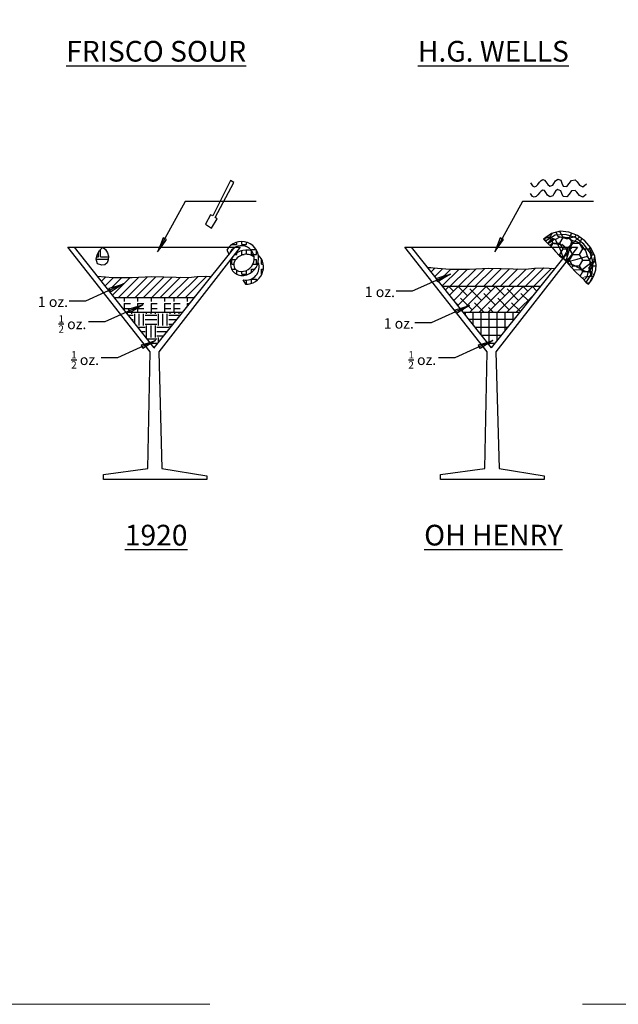
# Model space of a CAD drawing. Units: millimetres. Extents: x 2220 to 2398, y 1703 to 1901.
# Drawn here: x 2267 to 2296, y 1703 to 1751 of the extents above; entities that cross this region are included whole.
import ezdxf

# ---------------------------------------------------------------- set-up
doc = ezdxf.new("R2010")
doc.units = ezdxf.units.MM
doc.linetypes.add('ACAD_ISO03W100', pattern=[30, 12, -18])
for name, color, linetype in [('benedictine', 34, 'Continuous'), ('bourbon - whiskey', 35, 'Continuous'), ('french (dry) vermouth', 160, 'Continuous'), ('ginger ale', 31, 'Continuous'), ('italian (sweet) vermouth', 220, 'Continuous'), ('lemon juice', 51, 'Continuous'), ('orange juice', 30, 'Continuous')]:
    doc.layers.add(name, color=color, linetype=linetype)
doc.layers.add('PislikMimar.com', color=7, linetype='Continuous', lineweight=9)
doc.styles.get("Standard").update_dxf_attribs({"font": 'arial.ttf'})

# ---------------------------------------------------------------- blocks, each defined once
blk = doc.blocks.new('A$C3C0D392B')
blk.add_lwpolyline([(0, 0), (-0.18425, -0.0829), (-0.26258, -0.0829)])
blk.add_lwpolyline([(-0.06532, -0.02941), (-0.06912, -0.02084), (-0.03455, -0.01042), (0, 0), (-0.0307, -0.01893), (-0.06147, -0.03788), (-0.06532, -0.02941)], close=True)
blk = doc.blocks.new('A$C7EF233EF')
for points in [[(0.26617, 0.17318), (0.25609, 0.17746), (0.23156, 0.13265), (0.26064, 0.11371), (0.28679, 0.15847), (0.27865, 0.16498), (0.368, 0.33414), (0.35152, 0.34446), (0.26617, 0.17318)], [(0.02632, 0.06722), (0.01313, 0.03364), (0, 0), (0.02132, 0.02912), (0.0426, 0.05826), (0.03446, 0.06276), (0.02632, 0.06722)], [(0.02632, 0.06722), (0.01313, 0.03364), (0, 0), (0.02132, 0.02912), (0.0426, 0.05826), (0.03446, 0.06276), (0.02632, 0.06722)]]:
    blk.add_lwpolyline(points, close=True)
blk.add_lwpolyline([(0.47635, 0.24257), (0.13309, 0.24257), (0, 0)])
blk = doc.blocks.new('A$C58052D40')
for points in [[(0.18923, 0.79742), (0.199, 0.78245), (0.20806, 0.77823), (0.21658, 0.78174), (0.22477, 0.78999), (0.23274, 0.80003), (0.24072, 0.80877), (0.24886, 0.81332), (0.25737, 0.81061), (0.26345, 0.80209), (0.27202, 0.78918), (0.28315, 0.78077), (0.29693, 0.78549), (0.30251, 0.79499), (0.31, 0.80774), (0.32069, 0.81538), (0.33577, 0.80963), (0.34093, 0.79607), (0.34662, 0.78159), (0.36518, 0.77985), (0.37613, 0.79385), (0.38688, 0.80931), (0.40488, 0.81175), (0.41368, 0.80263), (0.42622, 0.78685), (0.44156, 0.77854), (0.45887, 0.792)], [(0.45838, 0.74121), (0.44108, 0.72782), (0.42572, 0.73606), (0.41313, 0.75191), (0.40434, 0.76102), (0.38633, 0.75857), (0.37565, 0.74311), (0.36469, 0.72911), (0.34613, 0.7308), (0.34038, 0.74528), (0.33523, 0.75891), (0.32015, 0.76466), (0.30945, 0.757), (0.30197, 0.74425), (0.29644, 0.73477), (0.28266, 0.73004), (0.27154, 0.73845), (0.26291, 0.75131), (0.25683, 0.75982), (0.24831, 0.76254), (0.24023, 0.75803), (0.23226, 0.74925), (0.22423, 0.73927), (0.21609, 0.73102), (0.20751, 0.72749), (0.19845, 0.73173), (0.18874, 0.7467)], [(0.493, 0.70731), (0.14973, 0.70731), (0.0167, 0.46474)]]:
    blk.add_lwpolyline(points)
blk.add_lwpolyline([(0.04297, 0.53202), (0.02983, 0.49838), (0.0167, 0.46474), (0.03797, 0.49393), (0.0593, 0.52306), (0.05116, 0.52757), (0.04297, 0.53202)], close=True)
blk = doc.blocks.new('A$C7B8D303F')
for points in [[(0.2853, -0.0037), (0.3125, 0.0004), (0.3049, 0.0528), (0.2878, 0.1016), (0.263, 0.1453), (0.2321, 0.1825), (0.161, 0.2331), (0.0774, 0.261), (-0.0118, 0.267), (-0.1, 0.2518), (-0.18, 0.2161), (-0.2453, 0.1607), (-0.2886, 0.0861), (-0.3033, -0.0068), (-0.2765, -0.0062)], [(0.2853, -0.0037), (0.2599, 0.1024), (0.1957, 0.1779), (0.1058, 0.2229), (0.003, 0.2376), (-0.0996, 0.2219), (-0.189, 0.176), (-0.2524, 0.0999), (-0.2765, -0.0062)], [(0.1139, 0.1816), (0.0632, 0.2071), (0.0047, 0.2155), (-0.0533, 0.2067), (-0.1029, 0.1807)], [(-0.1029, 0.1807), (-0.1436, 0.1706), (-0.1807, 0.1468), (-0.2083, 0.113), (-0.2208, 0.0732)], [(-0.1029, 0.1807), (-0.0515, 0.0905), (0, 0)], [(0.0107, -0.0014), (0.0625, 0.09), (0.1139, 0.1816)], [(0.2297, 0.0752), (0.2157, 0.114), (0.1889, 0.147), (0.1535, 0.1709), (0.1139, 0.1816)], [(-0.2208, 0.0732), (-0.2375, 0.0586), (-0.2461, 0.0382), (-0.2482, 0.0153), (-0.2451, -0.0071)], [(-0.0285, -0.0005), (-0.1226, 0.0395), (-0.2208, 0.0732)], [(-0.0285, -0.0005), (0, 0)], [(0.0107, -0.0014), (0, 0)], [(0.2297, 0.0752), (0.1821, 0.0558), (0.131, 0.0401), (0.081, 0.0232), (0.0368, -0.0001), (0.0343, -0.0051)], [(0.2539, -0.0028), (0.2507, 0.0394), (0.2297, 0.0752)], [(-0.2765, -0.0062), (-0.2451, -0.0071)], [(-0.2451, -0.0071), (-0.1917, -0.0037), (-0.1361, -0.0071), (-0.082, -0.0096), (-0.0319, -0.0036), (-0.0285, -0.0005)], [(0.0107, -0.0014), (0.0343, -0.0051)], [(0.0343, -0.0051), (0.1439, -0.0066), (0.2539, -0.0028)], [(0.2853, -0.0037), (0.2539, -0.0028)]]:
    blk.add_lwpolyline(points)

msp = doc.modelspace()

# ---------------------------------------------------------------- hatches: boundary and pattern name
at = {"layer": 'benedictine'}
h = msp.add_hatch(dxfattribs=at)
h.set_pattern_fill('ANSI38', color=256, scale=0.1, style=0)
h.set_pattern_definition([(45, (2249.107, 1699.00756), (-0.2245064, 0.2245064), []), (135, (2249.107, 1699.00756), (-0.6735192, 0.2245064), [0.79375, -0.47625])])
h.paths.add_polyline_path([(2287.191, 1737.866), (2288.188, 1736.607), (2290.927, 1736.607), (2291.935, 1737.866)])
at = {"layer": 'bourbon - whiskey'}
h = msp.add_hatch(dxfattribs=at)
h.set_pattern_fill('ANSI31', color=256, scale=0.09, style=0)
h.set_pattern_definition([(45, (2249.107, 1699.00756), (-0.2020558, 0.2020558), [])])
h.paths.add_polyline_path([(2291.935, 1737.866), (2292.623, 1738.725), (2292.044, 1738.759), (2291.625, 1738.743), (2291.203, 1738.696), (2289.422, 1738.736), (2288.493, 1738.695), (2287.557, 1738.696), (2286.745, 1738.762), (2286.617, 1738.771), (2286.487, 1738.778), (2286.47, 1738.777), (2287.191, 1737.866)])
h = msp.add_hatch(dxfattribs=at)
h.set_pattern_fill('ANSI31', color=256, scale=0.09, style=0)
h.set_pattern_definition([(45, (2249.107, 1703.98343), (-0.2020558, 0.2020558), [])])
h.paths.add_polyline_path([(2273.133, 1738.33), (2272.204, 1738.289), (2271.268, 1738.29), (2270.514, 1738.356), (2270.999, 1737.743), (2271.431, 1737.874), (2271.777, 1737.978), (2271.47, 1737.789), (2271.13, 1737.579), (2271.335, 1737.32), (2275.208, 1737.32), (2276.024, 1738.337), (2275.755, 1738.353), (2275.335, 1738.337), (2274.914, 1738.29)])
at = {"layer": 'french (dry) vermouth'}
h = msp.add_hatch(dxfattribs=at)
h.set_pattern_fill('F', color=256, scale=5, style=0, pattern_type=2)
h.set_pattern_definition([(0, (2253.757, 1704.3834), (0, 5), [0.3, -4.7]), (270, (2253.757, 1704.6334), (5, -9e-16), [0.5, -4.5]), (0, (2253.757, 1704.6334), (0, 5), [0.3, -4.7]), (0, (2253.757, 1704.9834), (0, 5), [0.3, -4.7]), (270, (2253.757, 1705.2334), (5, -9e-16), [0.5, -4.5]), (0, (2253.757, 1705.2334), (0, 5), [0.3, -4.7]), (0, (2253.757, 1705.5834), (0, 5), [0.3, -4.7]), (270, (2253.757, 1705.8334), (5, -9e-16), [0.5, -4.5]), (0, (2253.757, 1705.8334), (0, 5), [0.3, -4.7]), (0, (2253.757, 1706.1834), (0, 5), [0.3, -4.7]), (270, (2253.757, 1706.4334), (5, -9e-16), [0.5, -4.5]), (0, (2253.757, 1706.4334), (0, 5), [0.3, -4.7]), (0, (2253.757, 1706.7834), (0, 5), [0.3, -4.7]), (270, (2253.757, 1707.0334), (5, -9e-16), [0.5, -4.5]), (0, (2253.757, 1707.0334), (0, 5), [0.3, -4.7]), (0, (2253.757, 1707.3834), (0, 5), [0.3, -4.7]), (270, (2253.757, 1707.6334), (5, -9e-16), [0.5, -4.5]), (0, (2253.757, 1707.6334), (0, 5), [0.3, -4.7]), (270, (2253.757, 1708.2334), (5, -9e-16), [0.5, -4.5]), (0, (2253.107, 1704.3834), (0, 5), [0.3, -4.7]), (270, (2253.107, 1704.6334), (5, -9e-16), [0.5, -4.5]), (0, (2253.107, 1704.6334), (0, 5), [0.3, -4.7]), (0, (2253.107, 1704.9834), (0, 5), [0.3, -4.7]), (270, (2253.107, 1705.2334), (5, -9e-16), [0.5, -4.5]), (0, (2253.107, 1705.2334), (0, 5), [0.3, -4.7]), (0, (2253.107, 1705.5834), (0, 5), [0.3, -4.7]), (270, (2253.107, 1705.8334), (5, -9e-16), [0.5, -4.5]), (0, (2253.107, 1705.8334), (0, 5), [0.3, -4.7]), (0, (2253.107, 1706.1834), (0, 5), [0.3, -4.7]), (270, (2253.107, 1706.4334), (5, -9e-16), [0.5, -4.5]), (0, (2253.107, 1706.4334), (0, 5), [0.3, -4.7]), (0, (2253.107, 1706.7834), (0, 5), [0.3, -4.7]), (270, (2253.107, 1707.0334), (5, -9e-16), [0.5, -4.5]), (0, (2253.107, 1707.0334), (0, 5), [0.3, -4.7]), (0, (2253.107, 1707.3834), (0, 5), [0.3, -4.7]), (270, (2253.107, 1707.6334), (5, -9e-16), [0.5, -4.5]), (0, (2253.107, 1707.6334), (0, 5), [0.3, -4.7]), (270, (2253.107, 1708.2334), (5, -9e-16), [0.5, -4.5]), (0, (2252.457, 1704.3834), (0, 5), [0.3, -4.7]), (270, (2252.457, 1704.6334), (5, -9e-16), [0.5, -4.5]), (0, (2252.457, 1704.6334), (0, 5), [0.3, -4.7]), (0, (2252.457, 1704.9834), (0, 5), [0.3, -4.7]), (270, (2252.457, 1705.2334), (5, -9e-16), [0.5, -4.5]), (0, (2252.457, 1705.2334), (0, 5), [0.3, -4.7]), (0, (2252.457, 1705.5834), (0, 5), [0.3, -4.7]), (270, (2252.457, 1705.8334), (5, -9e-16), [0.5, -4.5]), (0, (2252.457, 1705.8334), (0, 5), [0.3, -4.7]), (0, (2252.457, 1706.1834), (0, 5), [0.3, -4.7]), (270, (2252.457, 1706.4334), (5, -9e-16), [0.5, -4.5]), (0, (2252.457, 1706.4334), (0, 5), [0.3, -4.7]), (0, (2252.457, 1706.7834), (0, 5), [0.3, -4.7]), (270, (2252.457, 1707.0334), (5, -9e-16), [0.5, -4.5]), (0, (2252.457, 1707.0334), (0, 5), [0.3, -4.7]), (0, (2252.457, 1707.3834), (0, 5), [0.3, -4.7]), (270, (2252.457, 1707.6334), (5, -9e-16), [0.5, -4.5]), (0, (2252.457, 1707.6334), (0, 5), [0.3, -4.7]), (270, (2252.457, 1708.2334), (5, -9e-16), [0.5, -4.5]), (0, (2251.807, 1704.3834), (0, 5), [0.3, -4.7]), (270, (2251.807, 1704.6334), (5, -9e-16), [0.5, -4.5]), (0, (2251.807, 1704.6334), (0, 5), [0.3, -4.7]), (0, (2251.807, 1704.9834), (0, 5), [0.3, -4.7]), (270, (2251.807, 1705.2334), (5, -9e-16), [0.5, -4.5]), (0, (2251.807, 1705.2334), (0, 5), [0.3, -4.7]), (0, (2251.807, 1705.5834), (0, 5), [0.3, -4.7]), (270, (2251.807, 1705.8334), (5, -9e-16), [0.5, -4.5]), (0, (2251.807, 1705.8334), (0, 5), [0.3, -4.7]), (0, (2251.807, 1706.1834), (0, 5), [0.3, -4.7]), (270, (2251.807, 1706.4334), (5, -9e-16), [0.5, -4.5]), (0, (2251.807, 1706.4334), (0, 5), [0.3, -4.7]), (0, (2251.807, 1706.7834), (0, 5), [0.3, -4.7]), (270, (2251.807, 1707.0334), (5, -9e-16), [0.5, -4.5]), (0, (2251.807, 1707.0334), (0, 5), [0.3, -4.7]), (0, (2251.807, 1707.3834), (0, 5), [0.3, -4.7]), (270, (2251.807, 1707.6334), (5, -9e-16), [0.5, -4.5]), (0, (2251.807, 1707.6334), (0, 5), [0.3, -4.7]), (270, (2251.807, 1708.2334), (5, -9e-16), [0.5, -4.5]), (0, (2251.157, 1704.3834), (0, 5), [0.3, -4.7]), (270, (2251.157, 1704.6334), (5, -9e-16), [0.5, -4.5]), (0, (2251.157, 1704.6334), (0, 5), [0.3, -4.7]), (0, (2251.157, 1704.9834), (0, 5), [0.3, -4.7]), (270, (2251.157, 1705.2334), (5, -9e-16), [0.5, -4.5]), (0, (2251.157, 1705.2334), (0, 5), [0.3, -4.7]), (0, (2251.157, 1705.5834), (0, 5), [0.3, -4.7]), (270, (2251.157, 1705.8334), (5, -9e-16), [0.5, -4.5]), (0, (2251.157, 1705.8334), (0, 5), [0.3, -4.7]), (0, (2251.157, 1706.1834), (0, 5), [0.3, -4.7]), (270, (2251.157, 1706.4334), (5, -9e-16), [0.5, -4.5]), (0, (2251.157, 1706.4334), (0, 5), [0.3, -4.7]), (0, (2251.157, 1706.7834), (0, 5), [0.3, -4.7]), (270, (2251.157, 1707.0334), (5, -9e-16), [0.5, -4.5]), (0, (2251.157, 1707.0334), (0, 5), [0.3, -4.7]), (0, (2251.157, 1707.3834), (0, 5), [0.3, -4.7]), (270, (2251.157, 1707.6334), (5, -9e-16), [0.5, -4.5]), (0, (2251.157, 1707.6334), (0, 5), [0.3, -4.7]), (270, (2251.157, 1708.2334), (5, -9e-16), [0.5, -4.5]), (0, (2250.507, 1704.3834), (0, 5), [0.3, -4.7]), (270, (2250.507, 1704.6334), (5, -9e-16), [0.5, -4.5]), (0, (2250.507, 1704.6334), (0, 5), [0.3, -4.7]), (0, (2250.507, 1704.9834), (0, 5), [0.3, -4.7]), (270, (2250.507, 1705.2334), (5, -9e-16), [0.5, -4.5]), (0, (2250.507, 1705.2334), (0, 5), [0.3, -4.7]), (0, (2250.507, 1705.5834), (0, 5), [0.3, -4.7]), (270, (2250.507, 1705.8334), (5, -9e-16), [0.5, -4.5]), (0, (2250.507, 1705.8334), (0, 5), [0.3, -4.7]), (0, (2250.507, 1706.1834), (0, 5), [0.3, -4.7]), (270, (2250.507, 1706.4334), (5, -9e-16), [0.5, -4.5]), (0, (2250.507, 1706.4334), (0, 5), [0.3, -4.7]), (0, (2250.507, 1706.7834), (0, 5), [0.3, -4.7]), (270, (2250.507, 1707.0334), (5, -9e-16), [0.5, -4.5]), (0, (2250.507, 1707.0334), (0, 5), [0.3, -4.7]), (0, (2250.507, 1707.3834), (0, 5), [0.3, -4.7]), (270, (2250.507, 1707.6334), (5, -9e-16), [0.5, -4.5]), (0, (2250.507, 1707.6334), (0, 5), [0.3, -4.7]), (270, (2250.507, 1708.2334), (5, -9e-16), [0.5, -4.5]), (0, (2249.857, 1704.3834), (0, 5), [0.3, -4.7]), (270, (2249.857, 1704.6334), (5, -9e-16), [0.5, -4.5]), (0, (2249.857, 1704.6334), (0, 5), [0.3, -4.7]), (0, (2249.857, 1704.9834), (0, 5), [0.3, -4.7]), (270, (2249.857, 1705.2334), (5, -9e-16), [0.5, -4.5]), (0, (2249.857, 1705.2334), (0, 5), [0.3, -4.7]), (0, (2249.857, 1705.5834), (0, 5), [0.3, -4.7]), (270, (2249.857, 1705.8334), (5, -9e-16), [0.5, -4.5]), (0, (2249.857, 1705.8334), (0, 5), [0.3, -4.7]), (0, (2249.857, 1706.1834), (0, 5), [0.3, -4.7]), (270, (2249.857, 1706.4334), (5, -9e-16), [0.5, -4.5]), (0, (2249.857, 1706.4334), (0, 5), [0.3, -4.7]), (0, (2249.857, 1706.7834), (0, 5), [0.3, -4.7]), (270, (2249.857, 1707.0334), (5, -9e-16), [0.5, -4.5]), (0, (2249.857, 1707.0334), (0, 5), [0.3, -4.7]), (0, (2249.857, 1707.3834), (0, 5), [0.3, -4.7]), (270, (2249.857, 1707.6334), (5, -9e-16), [0.5, -4.5]), (0, (2249.857, 1707.6334), (0, 5), [0.3, -4.7]), (270, (2249.857, 1708.2334), (5, -9e-16), [0.5, -4.5]), (0, (2249.207, 1704.3834), (0, 5), [0.3, -4.7]), (270, (2249.207, 1704.6334), (5, -9e-16), [0.5, -4.5]), (0, (2249.207, 1704.6334), (0, 5), [0.3, -4.7]), (0, (2249.207, 1704.9834), (0, 5), [0.3, -4.7]), (270, (2249.207, 1705.2334), (5, -9e-16), [0.5, -4.5]), (0, (2249.207, 1705.2334), (0, 5), [0.3, -4.7]), (0, (2249.207, 1705.5834), (0, 5), [0.3, -4.7]), (270, (2249.207, 1705.8334), (5, -9e-16), [0.5, -4.5]), (0, (2249.207, 1705.8334), (0, 5), [0.3, -4.7]), (0, (2249.207, 1706.1834), (0, 5), [0.3, -4.7]), (270, (2249.207, 1706.4334), (5, -9e-16), [0.5, -4.5]), (0, (2249.207, 1706.4334), (0, 5), [0.3, -4.7]), (0, (2249.207, 1706.7834), (0, 5), [0.3, -4.7]), (270, (2249.207, 1707.0334), (5, -9e-16), [0.5, -4.5]), (0, (2249.207, 1707.0334), (0, 5), [0.3, -4.7]), (0, (2249.207, 1707.3834), (0, 5), [0.3, -4.7]), (270, (2249.207, 1707.6334), (5, -9e-16), [0.5, -4.5]), (0, (2249.207, 1707.6334), (0, 5), [0.3, -4.7]), (270, (2249.207, 1708.2334), (5, -9e-16), [0.5, -4.5])])
h.paths.add_polyline_path([(2271.335, 1737.32), (2271.899, 1736.607), (2271.911, 1736.607), (2272.064, 1736.676), (2272.026, 1736.761), (2272.372, 1736.866), (2272.717, 1736.97), (2272.41, 1736.781), (2272.129, 1736.607), (2274.638, 1736.607), (2275.208, 1737.32)])
at = {"layer": 'ginger ale'}
h = msp.add_hatch(dxfattribs=at)
h.set_pattern_fill('NET', color=256, scale=0.121, style=0)
h.set_pattern_definition([(0, (2249.107, 1699.00756), (0, 0.384175), []), (90, (2249.107, 1699.00756), (-0.384175, 2e-17), [])])
h.paths.add_polyline_path([(2288.188, 1736.607), (2289.339, 1735.153), (2289.62, 1735.238), (2289.386, 1735.094), (2289.549, 1734.887), (2290.927, 1736.607)])
at = {"layer": 'italian (sweet) vermouth'}
h = msp.add_hatch(dxfattribs=at)
h.set_pattern_fill('EARTH', color=256, scale=0.09, style=0)
h.set_pattern_definition([(0, (2200.2398, 1680.60343), (0.5715, 0.5715), [0.5715, -0.5715]), (0, (2200.2398, 1680.81775), (0.5715, 0.5715), [0.5715, -0.5715]), (0, (2200.2398, 1681.03206), (0.5715, 0.5715), [0.5715, -0.5715]), (90, (2200.3112, 1681.1035), (-0.5715, 0.5715), [0.5715, -0.5715]), (90, (2200.52553, 1681.1035), (-0.5715, 0.5715), [0.5715, -0.5715]), (90, (2200.73984, 1681.1035), (-0.5715, 0.5715), [0.5715, -0.5715])])
h.paths.add_polyline_path([(2271.899, 1736.607), (2273.26, 1734.887), (2274.638, 1736.607)])
at = {"layer": 'lemon juice'}
h = msp.add_hatch(dxfattribs=at)
h.set_pattern_fill('HONEY', color=256, scale=0.1, style=0)
h.set_pattern_definition([(0, (2183.9507, 1628.86756), (0.47625, 0.274963), [0.3175, -0.635]), (120, (2183.9507, 1628.86756), (-0.47624994, 0.2749631), [0.3175, -0.635]), (60, (2183.9507, 1628.86756), (6e-08, 0.5499261), [-0.635, 0.3175])])
h.paths.add_polyline_path([(2294.03, 1738.169), (2294.169, 1738.328), (2294.224, 1738.527), (2293.989, 1738.629), (2293.754, 1738.757), (2293.52, 1738.876), (2293.282, 1738.953), (2293.256, 1738.944), (2293.633, 1738.548)], flags=16)
h.paths.add_polyline_path([(2293.693, 1739.175), (2293.187, 1739.041), (2293.256, 1738.944), (2293.282, 1738.953), (2293.52, 1738.876), (2293.754, 1738.757), (2293.989, 1738.629), (2294.224, 1738.527), (2294.313, 1738.713), (2294.338, 1738.923), (2294.299, 1739.133), (2294.199, 1739.311)], flags=16)
h.paths.add_polyline_path([(2294.199, 1739.311), (2294.113, 1739.581), (2293.939, 1739.819), (2293.706, 1739.995), (2293.44, 1740.081), (2293.346, 1739.752), (2293.445, 1739.752), (2293.707, 1739.752), (2293.171, 1739.063), (2293.187, 1739.041), (2293.693, 1739.175)], flags=16)
h.paths.add_polyline_path([(2293.048, 1740.24), (2292.831, 1740.221), (2292.645, 1740.127), (2292.824, 1739.752), (2293.346, 1739.752), (2293.44, 1740.081), (2293.262, 1740.191)], flags=16)
h.paths.add_polyline_path([(2293.29, 1739.558), (2293.154, 1739.084), (2293.171, 1739.063), (2293.707, 1739.752), (2293.445, 1739.752)], flags=16)
h.paths.add_polyline_path([(2293.298, 1739.583), (2293.29, 1739.558), (2293.445, 1739.752), (2293.346, 1739.752)], flags=16)
h.paths.add_polyline_path([(2292.824, 1739.752), (2292.868, 1739.659), (2293.033, 1739.237), (2293.29, 1739.558), (2293.298, 1739.583), (2293.346, 1739.752)], flags=16)
h.paths.add_polyline_path([(2292.834, 1739.343), (2293.007, 1739.204), (2293.033, 1739.237), (2292.868, 1739.659), (2292.824, 1739.752), (2292.475, 1739.752), (2292.654, 1739.545)], flags=16)
h.paths.add_polyline_path([(2292.432, 1740.095), (2292.343, 1740.022), (2292.274, 1739.933), (2292.473, 1739.755), (2292.475, 1739.752), (2292.824, 1739.752), (2292.645, 1740.127), (2292.535, 1740.135)], flags=16)
h.paths.add_polyline_path([(2292.535, 1740.135), (2292.645, 1740.127), (2292.831, 1740.221), (2293.048, 1740.24), (2293.262, 1740.191), (2293.44, 1740.081), (2293.706, 1739.995), (2293.939, 1739.819), (2294.113, 1739.581), (2294.199, 1739.311), (2294.299, 1739.133), (2294.338, 1738.923), (2294.313, 1738.713), (2294.224, 1738.527), (2294.169, 1738.328), (2294.03, 1738.169), (2294.136, 1738.054), (2294.426, 1738.515), (2294.471, 1739.007), (2294.318, 1739.484), (2294.012, 1739.902), (2293.598, 1740.213), (2293.123, 1740.372), (2292.63, 1740.332), (2292.168, 1740.048), (2292.274, 1739.933), (2292.343, 1740.022), (2292.432, 1740.095)], flags=17)
h.paths.add_polyline_path([(2292.63, 1740.332), (2293.123, 1740.372), (2293.598, 1740.213), (2294.012, 1739.902), (2294.318, 1739.484), (2294.471, 1739.007), (2294.426, 1738.515), (2294.136, 1738.054), (2294.246, 1737.971), (2294.406, 1738.181), (2294.521, 1738.412), (2294.59, 1738.653), (2294.615, 1738.893), (2294.547, 1739.323), (2294.355, 1739.719), (2294.065, 1740.057), (2293.703, 1740.319), (2293.297, 1740.48), (2292.872, 1740.519), (2292.455, 1740.413), (2292.072, 1740.142), (2292.168, 1740.048)])
h = msp.add_hatch(dxfattribs=at)
h.set_pattern_fill('GRAVEL', color=256, scale=0.1, style=0)
h.set_pattern_definition([(228.0128, (2185.7795, 1631.40756), (-20.32001727, -22.8600281), [0.34172, -33.8305]), (184.9697, (2185.55091, 1631.15356), (30.48004931, 2.539982075), [0.586405, -58.054]), (132.5104, (2184.9667, 1631.10276), (25.39998152, -27.9400273), [0.413482, -40.9347]), (267.2737, (2183.97611, 1630.46776), (2.53998897, 50.79998365), [0.534005, -52.8664]), (292.8337, (2183.95071, 1629.93436), (-12.70003606, 30.48001733), [0.523634, -51.8398]), (357.2737, (2184.15391, 1629.45176), (-50.79998365, 2.53998897), [0.534005, -52.8664]), (37.6942, (2184.68731, 1629.42636), (-33.02002086, -25.399977357), [0.706194, -69.9131]), (72.2553, (2185.24611, 1629.85816), (17.780035565, 55.880016206), [0.66672, -66.0053]), (121.4296, (2185.44931, 1630.49316), (-20.320005235, 33.01996116), [0.535813, -53.0455]), (175.2364, (2185.1699, 1630.95036), (27.93997805, -2.53997616), [0.611713, -29.9739]), (222.3974, (2184.56031, 1631.00116), (-30.480000917, -27.93996365), [0.791078, -78.3168]), (138.8141, (2186.4907, 1630.44236), (-17.77998867, 15.23997656), [0.270005, -26.7306]), (171.4692, (2186.28751, 1630.62016), (33.0199496, -5.0800128), [0.513682, -50.8546]), (225, (2185.7795, 1630.6964), (-5e-16, -2.539998), [0.35921, -3.23289]), (203.1986, (2185.6017, 1631.00116), (12.7000428, 5.0800223), [0.19344, -19.1506]), (291.8014, (2185.4239, 1630.92496), (-2.5400018, 7.6200049), [0.273566, -13.4048]), (30.9638, (2185.5255, 1630.67096), (7.619992, 5.080004), [0.44432, -14.3663]), (161.5651, (2185.9065, 1630.89956), (5.0800023, -2.5399962), [0.321287, -7.7109]), (16.3895, (2183.9507, 1630.92496), (25.40001401, 7.61998415), [0.450088, -44.5588]), (70.3462, (2184.3825, 1631.05196), (-10.15997169, -27.93996049), [0.3776, -37.3822]), (293.1986, (2185.9065, 1631.40756), (-5.0800223, 12.7000428), [0.38688, -18.9572]), (343.6105, (2186.0589, 1631.05196), (-25.40001401, 7.61998415), [0.450088, -44.5588]), (339.444, (2183.9507, 1629.35016), (-12.70001576, 5.07999384), [0.434035, -21.2677]), (294.7751, (2184.3571, 1629.19776), (-12.6999704, 27.93998703), [0.363672, -36.0036]), (66.8014, (2185.9319, 1628.86756), (5.0800223, 12.7000428), [0.38688, -18.9572]), (17.354, (2186.0843, 1629.22316), (-33.02000178, -10.15998468), [0.425783, -42.1524]), (69.444, (2184.6873, 1628.86756), (-5.07999384, -12.70001576), [0.217018, -21.4848]), (101.3099, (2185.7795, 1628.86756), (-2.5399875, 10.1599675), [0.129515, -12.822]), (165.9638, (2185.7541, 1628.99456), (7.6200054, -2.5399956), [0.523634, -9.94905]), (186.009, (2185.2461, 1629.12156), (25.39996254, 2.53999407), [0.485267, -48.0414]), (303.6901, (2185.5255, 1630.44236), (-2.540001, 5.079995), [0.366324, -8.79178]), (353.1572, (2185.72871, 1630.13756), (43.180017857, -5.08002275), [0.639557, -63.316]), (60.9454, (2186.3637, 1630.06136), (-10.15997637, -17.7799576), [0.261508, -25.8894]), (90, (2186.4907, 1630.29), (-2.54, 2.54), [0.1524, -2.3876]), (120.2564, (2185.1953, 1629.19776), (10.15997847, -17.77999103), [0.352867, -34.9339]), (48.0128, (2185.0175, 1629.50256), (20.32001727, 22.8600281), [0.683443, -33.4888]), (0, (2185.4747, 1630.0106), (2.54, 2.54), [0.6604, -1.8796]), (325.3048, (2186.1351, 1630.01056), (-25.39995599, 17.78000169), [0.40161, -39.7593]), (254.0546, (2186.4653, 1629.78196), (-2.5400065, -10.1600242), [0.36983, -18.1217]), (207.646, (2186.36371, 1629.42636), (-48.25998305, -25.400015975), [0.602145, -59.6125]), (175.4261, (2185.83031, 1629.14696), (-33.020007605, 2.53998771), [0.63703, -63.0658]), (175.4261, (2185.83031, 1629.14696), (-33.020007605, 2.53998771), [0.63703, -63.0658])])
h.paths.add_polyline_path([(2294.012, 1739.902), (2294.318, 1739.484), (2294.471, 1739.007), (2294.426, 1738.515), (2294.136, 1738.054), (2294.246, 1737.971), (2294.406, 1738.181), (2294.521, 1738.412), (2294.59, 1738.653), (2294.615, 1738.893), (2294.547, 1739.323), (2294.355, 1739.719), (2294.065, 1740.057), (2293.703, 1740.319), (2293.297, 1740.48), (2292.872, 1740.519), (2292.455, 1740.413), (2292.072, 1740.142), (2292.168, 1740.048), (2292.63, 1740.332), (2293.123, 1740.372), (2293.598, 1740.213)])
h.paths.add_polyline_path([(2293.598, 1740.213), (2293.123, 1740.372), (2292.63, 1740.332), (2292.168, 1740.048), (2292.274, 1739.933), (2292.343, 1740.022), (2292.432, 1740.095), (2292.535, 1740.135), (2292.645, 1740.127), (2292.831, 1740.221), (2293.048, 1740.24), (2293.262, 1740.191), (2293.44, 1740.081), (2293.706, 1739.995), (2293.939, 1739.819), (2294.113, 1739.581), (2294.199, 1739.311), (2294.299, 1739.133), (2294.338, 1738.923), (2294.313, 1738.713), (2294.224, 1738.527), (2294.169, 1738.328), (2294.03, 1738.169), (2294.136, 1738.054), (2294.426, 1738.515), (2294.471, 1739.007), (2294.318, 1739.484), (2294.012, 1739.902)], flags=17)
h.paths.add_polyline_path([(2292.824, 1739.752), (2292.645, 1740.127), (2292.535, 1740.135), (2292.432, 1740.095), (2292.343, 1740.022), (2292.274, 1739.933), (2292.473, 1739.755), (2292.475, 1739.752)], flags=16)
h.paths.add_polyline_path([(2292.654, 1739.545), (2292.834, 1739.343), (2293.007, 1739.204), (2293.033, 1739.237), (2292.868, 1739.659), (2292.824, 1739.752), (2292.475, 1739.752)], flags=16)
h.paths.add_polyline_path([(2293.048, 1740.24), (2292.831, 1740.221), (2292.645, 1740.127), (2292.824, 1739.752), (2293.346, 1739.752), (2293.44, 1740.081), (2293.262, 1740.191)], flags=16)
h.paths.add_polyline_path([(2293.29, 1739.558), (2293.298, 1739.583), (2293.346, 1739.752), (2292.824, 1739.752), (2292.868, 1739.659), (2293.033, 1739.237)], flags=16)
h.paths.add_polyline_path([(2293.29, 1739.558), (2293.033, 1739.237), (2293.053, 1739.184), (2293.154, 1739.084)], flags=16)
h.paths.add_polyline_path([(2293.707, 1739.752), (2293.445, 1739.752), (2293.29, 1739.558), (2293.154, 1739.084), (2293.171, 1739.063)], flags=16)
h.paths.add_polyline_path([(2293.707, 1739.752), (2293.171, 1739.063), (2293.187, 1739.041), (2293.693, 1739.175), (2294.199, 1739.311), (2294.113, 1739.581), (2293.939, 1739.819), (2293.706, 1739.995), (2293.44, 1740.081), (2293.346, 1739.752), (2293.445, 1739.752)], flags=16)
h.paths.add_polyline_path([(2293.187, 1739.041), (2293.256, 1738.944), (2293.282, 1738.953), (2293.52, 1738.876), (2293.754, 1738.757), (2293.989, 1738.629), (2294.224, 1738.527), (2294.313, 1738.713), (2294.338, 1738.923), (2294.299, 1739.133), (2294.199, 1739.311), (2293.693, 1739.175)], flags=16)
h.paths.add_polyline_path([(2293.754, 1738.757), (2293.52, 1738.876), (2293.282, 1738.953), (2293.256, 1738.944), (2293.633, 1738.548), (2294.03, 1738.169), (2294.169, 1738.328), (2294.224, 1738.527), (2293.989, 1738.629)], flags=16)
at = {"layer": 'orange juice'}
h = msp.add_hatch(dxfattribs=at)
h.set_pattern_fill('AR-BRELM', color=256, scale=0.01, style=0)
h.set_pattern_definition([(0, (2166.5206, 1628.8676), (0, 1.35484), [1.93675, -0.09525]), (0, (2166.5206, 1629.439), (0, 1.35484), [1.93675, -0.09525]), (0, (2167.0286, 1629.545), (0, 1.35484), [0.92075, -0.09525]), (0, (2167.0286, 1630.1165), (0, 1.35484), [0.92075, -0.09525]), (90, (2166.5206, 1628.8676), (-2.032, 1e-16), [0.5715, -0.783336]), (90, (2166.4254, 1628.8676), (-2.032, 1e-16), [0.5715, -0.783336]), (90, (2167.0286, 1629.545), (-1.016, 6e-17), [0.5715, -0.783336]), (90, (2166.9334, 1629.545), (-1.016, 6e-17), [0.5715, -0.783336])])
h.paths.add_polyline_path([(2271.048, 1739.312), (2271.007, 1739.487), (2270.915, 1739.642), (2270.777, 1739.752), (2270.769, 1739.752), (2270.619, 1739.591), (2270.498, 1739.391), (2270.454, 1739.172), (2270.529, 1738.949), (2270.728, 1738.878), (2270.88, 1738.902), (2270.984, 1738.998), (2271.041, 1739.142)])
h = msp.add_hatch(dxfattribs=at)
h.set_pattern_fill('SQUARE', color=256, scale=0.075, style=0)
h.set_pattern_definition([(0, (2216.52885, 1652.24756), (0, 0.238125), [0.238125, -0.238125]), (90, (2216.52885, 1652.24756), (-0.238125, 1e-17), [0.238125, -0.238125])])
h.paths.add_polyline_path([(2276.863, 1739.752), (2277.156, 1739.752), (2277.179, 1739.752, -1.440995), (2277.331, 1738.595, -0.408592), (2277.113, 1738.985, -0.51898), (2278.09, 1739.275, 0.131666), (2277.971, 1739.574, 0.30241), (2277.091, 1739.331), (2277.038, 1739.263, 0.024062), (2276.996, 1739.196, 0.512754), (2277.449, 1738.384, 1.582324)])
h.paths.add_polyline_path([(2278.286, 1739.384, -0.113106), (2278.282, 1739.016, -0.604766), (2277.563, 1738.179), (2277.681, 1737.968, 0.688562)])

# ---------------------------------------------------------------- linework, layer by layer
for p, q in [((2273.26, 1734.887), (2269.409, 1739.752)), ((2273.26, 1734.887), (2277.156, 1739.752)), ((2289.549, 1734.887), (2285.698, 1739.752)), ((2289.549, 1734.887), (2293.445, 1739.752)), ((2276.763, 1739.612), (2276.881, 1739.401)), ((2277.681, 1737.968), (2277.563, 1738.179)), ((2287.191, 1737.866), (2291.935, 1737.866)), ((2271.335, 1737.32), (2275.208, 1737.32)), ((2271.899, 1736.607), (2274.638, 1736.607)), ((2288.188, 1736.607), (2290.927, 1736.607))]:
    msp.add_line(p, q)
for points in [[(2277.156, 1739.752), (2277.418, 1739.752), (2273.477, 1734.692), (2273.634, 1729.063), (2275.81, 1728.71), (2275.81, 1728.533), (2270.809, 1728.533), (2270.809, 1728.768), (2272.946, 1729.063), (2273.064, 1734.692), (2269.083, 1739.752), (2269.409, 1739.752), (2277.156, 1739.752)], [(2293.445, 1739.752), (2293.707, 1739.752), (2289.766, 1734.692), (2289.923, 1729.063), (2292.099, 1728.71), (2292.099, 1728.533), (2287.098, 1728.533), (2287.098, 1728.768), (2289.235, 1729.063), (2289.353, 1734.692), (2285.372, 1739.752), (2285.698, 1739.752), (2293.445, 1739.752)]]:
    msp.add_lwpolyline(points, close=True)
for points in [[(2270.527, 1738.949), (2270.453, 1739.172), (2270.498, 1739.391), (2270.619, 1739.591), (2270.773, 1739.755), (2270.914, 1739.642), (2271.006, 1739.487), (2271.048, 1739.312), (2271.039, 1739.142), (2270.982, 1738.998), (2270.878, 1738.902), (2270.725, 1738.878), (2270.527, 1738.949)], [(2286.47, 1738.777), (2286.47, 1738.777), (2286.487, 1738.778), (2286.617, 1738.771), (2286.745, 1738.762), (2287.557, 1738.696), (2288.493, 1738.695), (2289.422, 1738.736), (2291.203, 1738.696), (2291.625, 1738.743), (2292.044, 1738.759), (2292.623, 1738.725), (2292.623, 1738.725), (2292.623, 1738.725), (2292.623, 1738.725)], [(2270.514, 1738.356), (2270.514, 1738.356), (2270.514, 1738.356), (2270.514, 1738.356), (2270.514, 1738.356), (2271.268, 1738.29), (2272.204, 1738.289), (2273.133, 1738.33), (2274.914, 1738.29), (2275.335, 1738.337), (2275.755, 1738.353), (2276.024, 1738.337), (2276.024, 1738.337), (2276.024, 1738.337), (2276.024, 1738.337)]]:
    msp.add_lwpolyline(points)
for centre, radius, start, end in [((2277.481, 1739.207), 0.824, 267.7802, 150.5879), ((2277.471, 1739.202), 0.623, 256.9975, 161.3706), ((2277.713, 1738.792), 0.824, 71.7919, 150.5879), ((2277.704, 1738.786), 0.623, 51.657, 161.3706), ((2277.713, 1738.792), 0.824, 267.7802, 45.9795), ((2277.514, 1738.953), 0.573, 154.8907, 263.4774), ((2277.421, 1738.901), 0.319, 164.735, 253.6331), ((2277.704, 1738.786), 0.623, 256.9975, 21.6539)]:
    msp.add_arc(centre, radius, start, end)
at = {"layer": 'PislikMimar.com', "color": 4, "linetype": 'ACAD_ISO03W100'}
msp.add_lwpolyline([(2221.538, 1842.092), (2395.954, 1842.092), (2395.954, 1703.173), (2221.538, 1703.173)], close=True, dxfattribs=at)

# ---------------------------------------------------------------- block references
at = {"xscale": 10, "yscale": 10, "zscale": 10}
for name, p in [('A$C58052D40', (2289.549, 1734.887)), ('A$C7EF233EF', (2273.427, 1739.535)), ('A$C3C0D392B', (2287.571, 1738.455)), ('A$C3C0D392B', (2271.777, 1737.978)), ('A$C3C0D392B', (2272.717, 1736.97)), ('A$C3C0D392B', (2288.485, 1736.933)), ('A$C3C0D392B', (2273.331, 1735.238)), ('A$C3C0D392B', (2289.62, 1735.238))]:
    msp.add_blockref(name, p, dxfattribs=at)
at = {"xscale": 4.987849084418352, "yscale": 4.987849084418352, "zscale": 4.987849084418352, "rotation": 314.3720245670516}
msp.add_blockref('A$C7B8D303F', (2293.154, 1739.084), dxfattribs=at)

# ---------------------------------------------------------------- texts
at = {"attachment_point": 5}
for s, insert, char_height, width in [('{\\LFRISCO SOUR}', (2273.355, 1749.22), 1, 10.90196), ('{\\LH.G. WELLS}', (2289.644, 1749.22), 1, 8.76292), ('1 oz.', (2284.162, 1737.527), 0.5, 2.98021), ('1 oz.', (2268.369, 1737.05), 0.5, 2.98021), ('\\A1;{\\H0.7x;\\S1/2;} oz.', (2269.309, 1736.042), 0.5, 2.98021), ('1 oz.', (2285.076, 1736.005), 0.5, 2.98021), ('\\A1;{\\H0.7x;\\S1/2;} oz.', (2269.923, 1734.31), 0.5, 2.98021), ('\\A1;{\\H0.7x;\\S1/2;} oz.', (2286.212, 1734.31), 0.5, 2.98021), ('{\\L1920}', (2273.355, 1725.84), 1, 6.09537), ('{\\LOH HENRY}', (2289.644, 1725.84), 1, 9.7035)]:
    msp.add_mtext(s, dxfattribs=dict(at, insert=insert, char_height=char_height, width=width))

doc.saveas('drawing.dxf')
